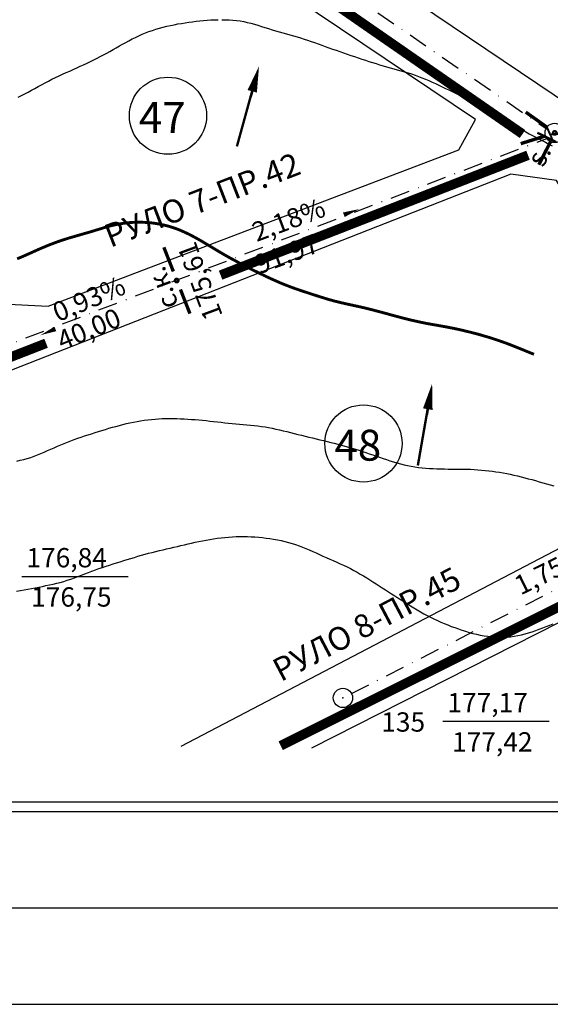
# Model space of a CAD drawing. Extents: x 745 to 2015, y 841 to 1435.
# Drawn here: x 1188 to 1298, y 841 to 1045 of the extents above; entities that cross this region are included whole.
import ezdxf

# ---------------------------------------------------------------- set-up
doc = ezdxf.new("R2010")
doc.units = 0
doc.header["$LTSCALE"] = 4
doc.header["$MEASUREMENT"] = 0
doc.linetypes.add('DASHDOTX2', pattern=[2, 1, -0.5, 0, -0.5])
doc.layers.get('0').update_dxf_attribs({"linetype": 'CONTINUOUS'})
for name, color, linetype in [('HHH', 16, 'CONTINUOUS'), ('KAL', 2, 'CONTINUOUS'), ('MAK', 21, 'CONTINUOUS'), ('OS', 7, 'DASHDOTX2'), ('P', 1, 'CONTINUOUS'), ('R', 1, 'CONTINUOUS'), ('V', 5, 'CONTINUOUS')]:
    doc.layers.add(name, color=color, linetype=linetype)
doc.styles.add('CYRILTLC', font='cyriltlc', dxfattribs={"height": 4})

# ---------------------------------------------------------------- blocks, each defined once
blk = doc.blocks.new('SS')
at = {"layer": 'R', "const_width": 0.7}
for points in [[(-0.16, 2), (-0.7, 7.36)], [(0.79, -7.34), (0.25, -1.98)]]:
    blk.add_lwpolyline(points, dxfattribs=at)
blk.add_lwpolyline([(-0.25, 0, 1), (0.25, 0, 1)], format="xyb", close=True, dxfattribs=at)
blk = doc.blocks.new('VV')
at = {"layer": 'V'}
blk.add_lwpolyline([(1.41, 17.17, 0, 2, 0), (0.99, 11.82, 2, 2, 0)], format="xyseb", dxfattribs=at)
at = {"layer": 'V', "const_width": 0.5}
blk.add_lwpolyline([(0, 0), (1.26, 15.41), (0.92, 10.63)], dxfattribs=at)

msp = doc.modelspace()

# ---------------------------------------------------------------- linework, layer by layer
for points in [[(1231.6, 1084.21), (1227.79, 1077.36), (1301.95, 1027.35), (1422.51, 1008.82), (1426.58, 1013.52), (1404.9, 1115.86)], [(1175.74, 1073.19), (1183.97, 986.43), (1193.53, 985.98), (1278.63, 1018.36), (1282.08, 1024.67), (1202.59, 1078.13)]]:
    msp.add_lwpolyline(points, close=True)
for points in [[(1221.11, 894.76), (1333.89, 953.87), (1298.86, 1012.01), (1289.4, 1013.35), (1184.01, 971.95), (1176.18, 896.6)], [(1367.68, 895.47), (1341.47, 941.73), (1248.09, 894.33)], [(1188.08, 929.96), (1210.14, 929.96)], [(1275.28, 899.93), (1297.34, 899.93)]]:
    msp.add_lwpolyline(points)
for centre, radius in [((1218.37, 1025.45), 8), ((1298.48, 1021.89), 2), ((1258.87, 957.5), 8), ((1254.61, 904.76), 2)]:
    msp.add_circle(centre, radius)
at = {"layer": 'HHH'}
for points in [[(1187.32, 1029.3), (1188.02, 1029.64), (1188.72, 1030), (1189.42, 1030.36), (1190.11, 1030.74), (1190.81, 1031.12), (1191.51, 1031.51), (1192.21, 1031.89), (1192.92, 1032.27), (1193.63, 1032.65), (1194.35, 1033.01), (1195.08, 1033.37), (1195.81, 1033.71), (1196.55, 1034.06), (1197.28, 1034.39), (1198.02, 1034.72), (1198.75, 1035.05), (1199.47, 1035.38), (1200.19, 1035.7), (1200.9, 1036.03), (1201.61, 1036.35), (1202.31, 1036.68), (1203, 1037.01), (1203.68, 1037.35), (1204.36, 1037.7), (1205.03, 1038.05), (1205.7, 1038.42), (1206.36, 1038.79), (1207.01, 1039.16), (1207.66, 1039.54), (1208.32, 1039.92), (1208.97, 1040.29), (1209.63, 1040.66), (1210.3, 1041.01), (1210.97, 1041.36), (1211.64, 1041.7), (1212.33, 1042.02), (1213.02, 1042.33), (1213.72, 1042.62), (1214.43, 1042.89), (1215.15, 1043.15), (1215.88, 1043.39), (1216.62, 1043.61), (1217.37, 1043.81), (1218.12, 1044), (1218.88, 1044.17), (1219.64, 1044.32), (1220.41, 1044.47), (1221.17, 1044.6), (1221.94, 1044.72), (1222.71, 1044.84), (1223.47, 1044.94), (1224.23, 1045.04), (1224.99, 1045.12), (1225.76, 1045.19), (1226.52, 1045.25), (1227.28, 1045.3), (1228.04, 1045.34), (1228.8, 1045.36)], [(1229.56, 1045.36), (1230.31, 1045.35), (1231.07, 1045.32), (1231.82, 1045.27), (1232.58, 1045.19), (1233.32, 1045.09), (1234.07, 1044.96), (1234.81, 1044.8), (1235.54, 1044.62), (1236.28, 1044.41), (1237.01, 1044.2), (1237.74, 1043.97), (1238.47, 1043.74), (1239.21, 1043.51), (1239.94, 1043.28), (1240.68, 1043.06), (1241.42, 1042.85), (1242.16, 1042.64), (1242.9, 1042.44), (1243.64, 1042.23), (1244.38, 1042.03), (1245.11, 1041.81), (1245.84, 1041.59), (1246.57, 1041.35), (1247.3, 1041.11), (1248.02, 1040.86), (1248.75, 1040.6), (1249.48, 1040.34), (1250.21, 1040.07), (1250.94, 1039.81), (1251.69, 1039.54), (1252.44, 1039.27), (1253.19, 1039.01), (1253.96, 1038.74), (1254.72, 1038.48), (1255.49, 1038.22), (1256.25, 1037.97), (1257.01, 1037.71), (1257.77, 1037.46), (1258.52, 1037.21), (1259.26, 1036.96), (1260, 1036.72), (1260.73, 1036.48), (1261.47, 1036.25), (1262.2, 1036.02), (1262.93, 1035.8), (1263.67, 1035.59), (1264.41, 1035.38), (1265.14, 1035.17), (1265.88, 1034.97), (1266.62, 1034.77), (1267.36, 1034.56), (1268.1, 1034.34), (1268.83, 1034.11), (1269.56, 1033.87), (1270.28, 1033.61), (1270.99, 1033.33), (1271.71, 1033.05), (1272.41, 1032.75), (1273.12, 1032.44), (1273.81, 1032.12), (1274.51, 1031.79), (1275.2, 1031.46), (1275.89, 1031.12), (1276.58, 1030.79), (1277.26, 1030.44), (1277.94, 1030.1), (1278.62, 1029.75), (1279.3, 1029.41), (1279.98, 1029.06), (1280.65, 1028.71), (1281.32, 1028.37), (1282, 1028.03), (1282.66, 1027.68), (1283.33, 1027.33), (1284, 1026.98), (1284.66, 1026.62), (1285.31, 1026.26), (1285.97, 1025.89), (1286.62, 1025.52), (1287.26, 1025.13), (1287.91, 1024.75), (1288.55, 1024.36), (1289.2, 1023.97), (1289.85, 1023.58), (1290.5, 1023.2), (1291.16, 1022.82), (1291.83, 1022.45), (1292.5, 1022.09), (1293.17, 1021.73), (1293.85, 1021.38), (1294.54, 1021.02), (1295.22, 1020.67), (1295.9, 1020.31), (1296.58, 1019.96), (1297.26, 1019.59), (1297.93, 1019.22)], [(1187.04, 953.87), (1187.78, 954.02), (1188.5, 954.2), (1189.23, 954.4), (1189.94, 954.63), (1190.65, 954.88), (1191.36, 955.15), (1192.05, 955.43), (1192.74, 955.72), (1193.43, 956.02), (1194.12, 956.33), (1194.8, 956.63), (1195.49, 956.94), (1196.18, 957.23), (1196.87, 957.53), (1197.57, 957.81), (1198.27, 958.08), (1198.97, 958.34), (1199.68, 958.59), (1200.4, 958.84), (1201.11, 959.08), (1201.83, 959.31), (1202.54, 959.54), (1203.26, 959.77), (1203.98, 960), (1204.69, 960.22), (1205.41, 960.44), (1206.13, 960.65), (1206.85, 960.86), (1207.58, 961.06), (1208.3, 961.25), (1209.03, 961.44), (1209.76, 961.62), (1210.5, 961.78), (1211.23, 961.94), (1211.97, 962.09), (1212.71, 962.22), (1213.45, 962.33), (1214.2, 962.43), (1214.94, 962.51), (1215.69, 962.58), (1216.43, 962.63), (1217.18, 962.66), (1217.93, 962.68), (1218.68, 962.69), (1219.43, 962.68), (1220.19, 962.66), (1220.94, 962.64), (1221.7, 962.6), (1222.46, 962.56), (1223.22, 962.51), (1223.98, 962.45), (1224.74, 962.38), (1225.51, 962.31), (1226.28, 962.24), (1227.05, 962.16), (1227.82, 962.07), (1228.6, 961.99), (1229.37, 961.91), (1230.15, 961.82), (1230.92, 961.74), (1231.69, 961.66), (1232.45, 961.59), (1233.22, 961.52), (1233.98, 961.45), (1234.73, 961.38), (1235.49, 961.31), (1236.24, 961.23), (1236.99, 961.15), (1237.74, 961.05), (1238.48, 960.94), (1239.23, 960.8), (1239.98, 960.66), (1240.73, 960.5), (1241.48, 960.33), (1242.23, 960.15), (1242.98, 959.96), (1243.74, 959.78), (1244.49, 959.59), (1245.25, 959.4), (1246.02, 959.21), (1246.78, 959.02), (1247.54, 958.84), (1248.3, 958.65), (1249.06, 958.47), (1249.82, 958.28), (1250.58, 958.1), (1251.33, 957.92), (1252.08, 957.73), (1252.82, 957.55), (1253.56, 957.36), (1254.29, 957.16), (1255.03, 956.96), (1255.76, 956.76), (1256.48, 956.54), (1257.21, 956.32), (1257.93, 956.09), (1258.65, 955.86), (1259.36, 955.62), (1260.08, 955.38), (1260.79, 955.13), (1261.51, 954.89), (1262.22, 954.64), (1262.93, 954.4), (1263.65, 954.16), (1264.36, 953.93), (1265.08, 953.7), (1265.81, 953.49), (1266.53, 953.29), (1267.27, 953.1), (1268, 952.94), (1268.75, 952.79), (1269.5, 952.67), (1270.26, 952.56), (1271.02, 952.47), (1271.78, 952.4), (1272.55, 952.34), (1273.32, 952.29), (1274.09, 952.26), (1274.86, 952.24), (1275.63, 952.22), (1276.4, 952.21), (1277.17, 952.21), (1277.94, 952.21), (1278.71, 952.2), (1279.48, 952.19), (1280.24, 952.17), (1281.01, 952.15), (1281.77, 952.11), (1282.53, 952.06), (1283.29, 952), (1284.05, 951.94), (1284.8, 951.85), (1285.56, 951.76), (1286.3, 951.66), (1287.05, 951.54), (1287.8, 951.41), (1288.54, 951.27), (1289.28, 951.12), (1290.02, 950.96), (1290.77, 950.78), (1291.51, 950.6), (1292.26, 950.41), (1293, 950.21), (1293.76, 950.01), (1294.51, 949.8), (1295.26, 949.59), (1296.02, 949.37), (1296.78, 949.16), (1297.54, 948.95), (1298.29, 948.75)], [(1187.02, 926.88), (1187.8, 927.02), (1188.57, 927.16), (1189.33, 927.31), (1190.09, 927.46), (1190.85, 927.61), (1191.6, 927.75), (1192.35, 927.89), (1193.1, 928.04), (1193.84, 928.19), (1194.58, 928.35), (1195.32, 928.53), (1196.05, 928.71), (1196.79, 928.92), (1197.52, 929.15), (1198.25, 929.4), (1198.98, 929.66), (1199.71, 929.93), (1200.44, 930.21), (1201.17, 930.49), (1201.9, 930.77), (1202.63, 931.04), (1203.35, 931.31), (1204.08, 931.56), (1204.81, 931.81), (1205.54, 932.06), (1206.27, 932.29), (1207, 932.53), (1207.73, 932.76), (1208.46, 932.99), (1209.2, 933.22), (1209.93, 933.45), (1210.67, 933.67), (1211.41, 933.9), (1212.15, 934.12), (1212.89, 934.33), (1213.63, 934.54), (1214.37, 934.74), (1215.12, 934.93), (1215.86, 935.12), (1216.61, 935.3), (1217.36, 935.47), (1218.1, 935.64), (1218.85, 935.81), (1219.59, 935.99), (1220.33, 936.16), (1221.06, 936.33), (1221.8, 936.51), (1222.54, 936.69), (1223.27, 936.86), (1224.01, 937.03), (1224.76, 937.19), (1225.51, 937.35), (1226.27, 937.49), (1227.03, 937.63), (1227.8, 937.75), (1228.58, 937.86), (1229.36, 937.96), (1230.14, 938.04), (1230.93, 938.11), (1231.71, 938.16), (1232.5, 938.2), (1233.28, 938.22), (1234.06, 938.22), (1234.83, 938.21), (1235.61, 938.18), (1236.38, 938.13), (1237.16, 938.07), (1237.93, 937.99), (1238.71, 937.9), (1239.48, 937.79), (1240.26, 937.67), (1241.03, 937.53), (1241.8, 937.37), (1242.57, 937.2), (1243.32, 937), (1244.07, 936.79), (1244.81, 936.55), (1245.53, 936.3), (1246.25, 936.02), (1246.95, 935.74), (1247.65, 935.44), (1248.35, 935.13), (1249.05, 934.81), (1249.75, 934.49), (1250.45, 934.18), (1251.16, 933.86), (1251.88, 933.54), (1252.6, 933.23), (1253.32, 932.91), (1254.03, 932.58), (1254.75, 932.25), (1255.46, 931.91), (1256.16, 931.56), (1256.85, 931.2), (1257.53, 930.83), (1258.2, 930.44), (1258.87, 930.05), (1259.53, 929.65), (1260.19, 929.25), (1260.84, 928.84), (1261.48, 928.43), (1262.13, 928.02), (1262.77, 927.6), (1263.41, 927.19), (1264.05, 926.77), (1264.7, 926.35), (1265.34, 925.93), (1265.99, 925.51), (1266.65, 925.09), (1267.31, 924.66), (1267.97, 924.24), (1268.64, 923.82), (1269.32, 923.41), (1270, 923), (1270.68, 922.6), (1271.37, 922.21), (1272.06, 921.84), (1272.76, 921.48), (1273.46, 921.13), (1274.17, 920.8), (1274.88, 920.48), (1275.6, 920.17), (1276.32, 919.88), (1277.05, 919.6), (1277.78, 919.33), (1278.52, 919.06), (1279.26, 918.81), (1280.01, 918.58), (1280.77, 918.35), (1281.53, 918.15), (1282.29, 917.97), (1283.06, 917.8), (1283.84, 917.66), (1284.61, 917.55), (1285.39, 917.46), (1286.18, 917.4), (1286.96, 917.36), (1287.74, 917.36), (1288.52, 917.39), (1289.29, 917.45), (1290.06, 917.55), (1290.82, 917.68), (1291.58, 917.84), (1292.33, 918.03), (1293.08, 918.24), (1293.81, 918.47), (1294.55, 918.72), (1295.28, 918.99), (1296, 919.27), (1296.72, 919.55), (1297.44, 919.84), (1298.16, 920.12)]]:
    msp.add_lwpolyline(points, dxfattribs=at)
at = {"layer": 'HHH', "const_width": 0.6}
msp.add_lwpolyline([(1187.13, 995.79), (1187.84, 996.08), (1188.54, 996.38), (1189.25, 996.7), (1189.95, 997.01), (1190.65, 997.33), (1191.35, 997.64), (1192.05, 997.95), (1192.75, 998.24), (1193.46, 998.54), (1194.17, 998.82), (1194.88, 999.09), (1195.59, 999.35), (1196.31, 999.6), (1197.02, 999.83), (1197.74, 1000.06), (1198.47, 1000.27), (1199.19, 1000.48), (1199.92, 1000.69), (1200.65, 1000.9), (1201.38, 1001.11), (1202.11, 1001.32), (1202.85, 1001.54), (1203.58, 1001.77), (1204.32, 1001.99), (1205.06, 1002.22), (1205.8, 1002.43), (1206.54, 1002.63), (1207.29, 1002.81), (1208.04, 1002.97), (1208.79, 1003.1), (1209.54, 1003.2), (1210.3, 1003.29), (1211.05, 1003.34), (1211.8, 1003.37), (1212.56, 1003.38), (1213.31, 1003.36), (1214.06, 1003.31), (1214.81, 1003.25), (1215.55, 1003.16), (1216.29, 1003.04), (1217.02, 1002.9), (1217.75, 1002.74), (1218.47, 1002.55), (1219.18, 1002.34), (1219.89, 1002.1), (1220.59, 1001.84), (1221.28, 1001.55), (1221.96, 1001.24), (1222.64, 1000.92), (1223.31, 1000.58), (1223.98, 1000.22), (1224.64, 999.85), (1225.3, 999.47), (1225.95, 999.08), (1226.62, 998.68), (1227.31, 998.27), (1228.03, 997.83), (1228.79, 997.38), (1229.61, 996.89), (1230.5, 996.38), (1231.47, 995.84), (1232.53, 995.27), (1233.65, 994.67), (1234.82, 994.06), (1236.02, 993.44), (1237.23, 992.85), (1238.41, 992.27), (1239.56, 991.73), (1240.65, 991.24), (1241.65, 990.8), (1242.59, 990.42), (1243.46, 990.08), (1244.28, 989.77), (1245.06, 989.5), (1245.8, 989.24), (1246.53, 989), (1247.25, 988.77), (1247.96, 988.53), (1248.67, 988.3), (1249.39, 988.07), (1250.1, 987.84), (1250.82, 987.62), (1251.54, 987.4), (1252.26, 987.2), (1252.98, 987), (1253.71, 986.82), (1254.44, 986.65), (1255.17, 986.48), (1255.9, 986.32), (1256.64, 986.16), (1257.37, 986), (1258.11, 985.84), (1258.85, 985.67), (1259.58, 985.49), (1260.32, 985.31), (1261.05, 985.12), (1261.79, 984.92), (1262.53, 984.73), (1263.26, 984.53), (1264, 984.33), (1264.74, 984.12), (1265.47, 983.93), (1266.21, 983.73), (1266.95, 983.53), (1267.68, 983.35), (1268.42, 983.16), (1269.16, 982.99), (1269.91, 982.82), (1270.65, 982.66), (1271.4, 982.5), (1272.15, 982.36), (1272.91, 982.22), (1273.66, 982.09), (1274.41, 981.96), (1275.17, 981.82), (1275.92, 981.69), (1276.67, 981.54), (1277.41, 981.4), (1278.16, 981.24), (1278.9, 981.08), (1279.64, 980.91), (1280.37, 980.73), (1281.11, 980.55), (1281.84, 980.36), (1282.57, 980.17), (1283.3, 979.96), (1284.03, 979.75), (1284.76, 979.53), (1285.48, 979.31), (1286.2, 979.07), (1286.92, 978.83), (1287.63, 978.58), (1288.34, 978.33), (1289.05, 978.06), (1289.75, 977.79), (1290.45, 977.51), (1291.14, 977.23), (1291.84, 976.95), (1292.54, 976.66), (1293.23, 976.38), (1293.93, 976.1), (1294.19, 976)], dxfattribs=at)
at = {"layer": 'KAL', "const_width": 2}
for points in [[(1229.27, 992.4), (1292.95, 1017.27)], [(1176, 971.59), (1193.13, 978.28)], [(1341.87, 944.89), (1241.72, 894.85)]]:
    msp.add_lwpolyline(points, dxfattribs=at)
at = {"layer": 'MAK', "const_width": 2}
msp.add_lwpolyline([(1207.24, 1080.29), (1291.81, 1021.66)], dxfattribs=at)
at = {"layer": 'OS'}
for points in [[(1208.5, 1083.57), (1296.69, 1022.79)], [(1181.38, 976.49), (1296.83, 1020.76)], [(1256.39, 905.67), (1341.26, 948.9)]]:
    msp.add_lwpolyline(points, dxfattribs=at)
at = {"layer": 'P'}
msp.add_point((1254.61, 904.76), dxfattribs=at)
at = {"layer": 'R', "color": 7}
for points in [[(2015.15, 1435.18), (744.64, 1435.18), (744.64, 841.25), (2015.15, 841.25)], [(1995.15, 1415.18), (784.64, 1415.18), (784.64, 861.25), (1995.15, 861.25)], [(1975.15, 1395.18), (804.64, 1395.18), (804.64, 881.25), (1975.15, 881.25)], [(806.64, 883.25), (1973.15, 883.25), (1973.15, 1393.18), (806.64, 1393.18)]]:
    msp.add_lwpolyline(points, close=True, dxfattribs=at)
at = {"layer": 'R', "const_width": 0.7}
for points in [[(1296.87, 1023.08), (1292.48, 1026.2)], [(1291.43, 1019.66), (1296.58, 1021.26)]]:
    msp.add_lwpolyline(points, dxfattribs=at)
at = {"layer": 'R'}
for points in [[(1234.48, 997.14, 0, 0, 0), (1257.96, 1006.1, 0, 1, 0), (1254.8, 1004.92, 1, 1, 0)], [(1215.05, 989.81, 0, 0, 0), (1191.93, 979.95, 0, 1, 0), (1195.05, 981.25, 1, 1, 0)], [(1289.35, 923.66, 0, 0, 0), (1311.89, 934.78, 0, 1, 0), (1308.85, 933.3, 1, 1, 0)]]:
    msp.add_lwpolyline(points, format="xyseb", dxfattribs=at)

# ---------------------------------------------------------------- block references
for name, p, rotation in [('VV', (1232.65, 1019.09), 349.2764565831318), ('SS', (1298.48, 1021.89), 327.3341778446996), ('SS', (1220.18, 991.28), 15.65079208707347), ('VV', (1270.13, 952.94), 354.8081907739912)]:
    msp.add_blockref(name, p, dxfattribs=dict(rotation=rotation))

# ---------------------------------------------------------------- texts
at = {"style": 'CYRILTLC'}
for s, height, p in [('47', 6.4, (1212.35, 1021.9)), ('48', 6.4, (1252.85, 953.95)), ('176,75', 4, (1190.03, 923.69)), ('135', 4, (1262.55, 897.77)), ('177,42', 4, (1277.23, 893.65))]:
    msp.add_text(s, height=height, dxfattribs=at).set_placement(p)
for s, rotation, p in [('РУЛО 7-ПР.42', 21.1716, (1206.42, 998.06)), ('РУЛО 8-ПР.45', 27.7121, (1241.74, 908.02))]:
    msp.add_text(s, height=4.8, rotation=rotation, dxfattribs=at).set_placement(p)
at = {"layer": 'R', "style": 'CYRILTLC'}
for s, rotation, p in [('s. k.', 63.7598, (1296.11, 1014.58)), ('2,18%', 20.5709, (1236.74, 999.26)), ('91,97', 20.5709, (1237.3, 992.55)), ('175,61', 110.2796, (1229.77, 984.03)), ('с.к.', 110.2796, (1220.64, 986.26)), ('0,93%', 22.783, (1195.57, 982.63)), ('40,00', 22.783, (1196.48, 976.75)), ('1,75%', 25.9392, (1291.41, 925.98))]:
    msp.add_text(s, height=4, rotation=rotation, dxfattribs=at).set_placement(p)
for s, p in [('176,84', (1189.06, 931.83)), ('177,17', (1276.26, 901.79))]:
    msp.add_text(s, height=4, dxfattribs=at).set_placement(p)

doc.saveas('drawing.dxf')
